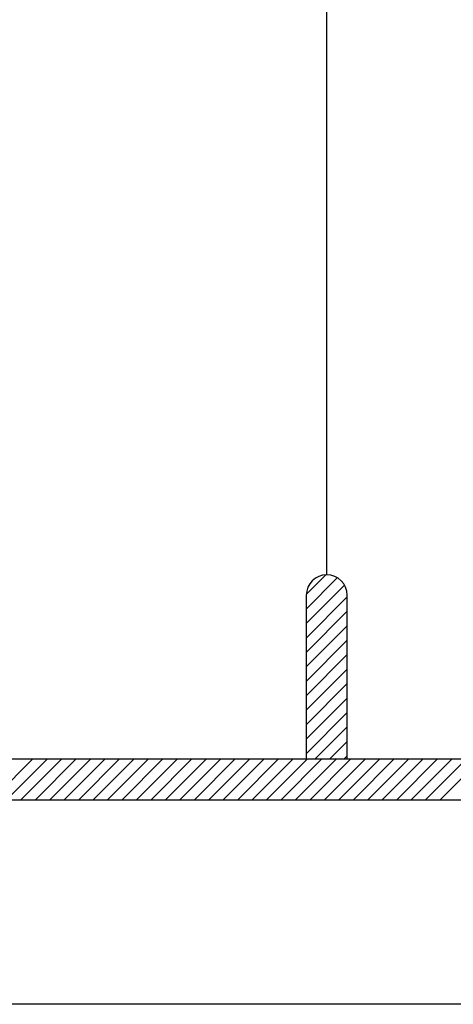
# Model space of a CAD drawing. Units: millimetres. Extents: x 22864 to 79143, y -31452 to 9449.
# Drawn here: x 37460 to 37731, y -6912 to -6297 of the extents above; entities that cross this region are included whole.
import ezdxf

# ---------------------------------------------------------------- set-up
doc = ezdxf.new("R2010")
doc.units = ezdxf.units.MM
doc.layers.add('sheet', color=6, linetype='Continuous', plot=False)
doc.layers.add('TB', color=7, linetype='Continuous')

msp = doc.modelspace()

# ---------------------------------------------------------------- hatches: boundary and pattern name
h = msp.add_hatch()
h.set_pattern_fill('ANSI31', color=256, scale=51.06376, angle=360, style=0)
h.set_pattern_definition([(45, (-17916.188, -38136.5464), (-4.5134414, 4.5134414), [])])
h.paths.add_polyline_path([(37639.37, -6758.42), (37664.9, -6758.42), (37664.9, -6656.29, 1), (37639.37, -6656.29)])

# ---------------------------------------------------------------- linework, layer by layer
for p, q in [((37443.07, -6783.95, 0), (37468.6, -6758.42, 0)), ((37452.1, -6783.95, 0), (37477.63, -6758.42, 0)), ((37461.13, -6783.95, 0), (37486.66, -6758.42, 0)), ((37470.15, -6783.95, 0), (37495.69, -6758.42, 0)), ((37479.18, -6783.95, 0), (37504.71, -6758.42, 0)), ((37488.21, -6783.95, 0), (37513.74, -6758.42, 0)), ((37497.23, -6783.95, 0), (37522.77, -6758.42, 0)), ((37506.26, -6783.95, 0), (37531.79, -6758.42, 0)), ((37515.29, -6783.95, 0), (37540.82, -6758.42, 0)), ((37524.32, -6783.95, 0), (37549.85, -6758.42, 0)), ((37533.34, -6783.95, 0), (37558.87, -6758.42, 0)), ((37542.37, -6783.95, 0), (37567.9, -6758.42, 0)), ((37551.4, -6783.95, 0), (37576.93, -6758.42, 0)), ((37560.42, -6783.95, 0), (37585.95, -6758.42, 0)), ((37569.45, -6783.95, 0), (37594.98, -6758.42, 0)), ((37578.48, -6783.95, 0), (37604.01, -6758.42, 0)), ((37587.5, -6783.95, 0), (37613.04, -6758.42, 0)), ((37596.53, -6783.95, 0), (37622.06, -6758.42, 0)), ((37605.56, -6783.95, 0), (37631.09, -6758.42, 0)), ((37614.58, -6783.95, 0), (37640.12, -6758.42, 0)), ((37623.61, -6783.95, 0), (37649.14, -6758.42, 0)), ((37632.64, -6783.95, 0), (37658.17, -6758.42, 0)), ((37641.66, -6783.95, 0), (37667.2, -6758.42, 0)), ((37650.69, -6783.95, 0), (37676.22, -6758.42, 0)), ((37659.72, -6783.95, 0), (37685.25, -6758.42, 0)), ((37668.75, -6783.95, 0), (37694.28, -6758.42, 0)), ((37677.77, -6783.95, 0), (37703.3, -6758.42, 0)), ((37686.8, -6783.95, 0), (37712.33, -6758.42, 0)), ((37695.83, -6783.95, 0), (37721.36, -6758.42, 0)), ((37704.85, -6783.95, 0), (37730.38, -6758.42, 0)), ((37713.88, -6783.95, 0), (37739.41, -6758.42, 0)), ((37722.91, -6783.95, 0), (37748.44, -6758.42, 0))]:
    msp.add_line(p, q)
at = {"layer": 'sheet', "color": 6, "elevation": 0}
msp.add_lwpolyline([(35120.03, -6911.61), (35120.03, 268.64), (45375.78, 268.64), (45375.78, -6911.61), (35120.03, -6911.61)], close=True, dxfattribs=at)
at = {"layer": 'TB'}
for p, q in [((37652.13, -6643.53, 0), (37652.13, -6145.65, 0)), ((37639.37, -6758.42, 0), (37639.37, -6656.29, 0)), ((37664.9, -6758.42, 0), (37664.9, -6656.29, 0)), ((35226.63, -6758.42, 0), (38631.31, -6758.42, 0)), ((35201.1, -6783.95, 0), (45294.71, -6783.95, 0))]:
    msp.add_line(p, q, dxfattribs=at)
msp.add_arc((37652.13, -6656.29, 0), 12.77, 0, 180, dxfattribs=at)

doc.saveas('drawing.dxf')
